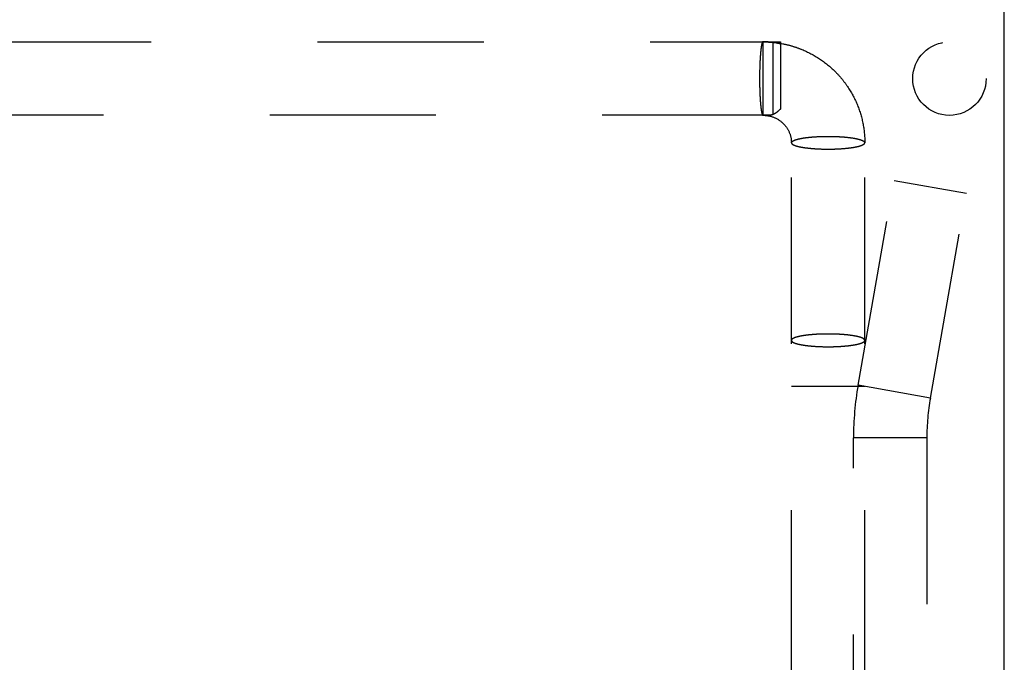
# Model space of a CAD drawing. Units: inches. Extents: x 0 to 17, y 0 to 11.
# Drawn here: x 3.5 to 4, y 5.6 to 6 of the extents above; entities that cross this region are included whole.
import ezdxf

# ---------------------------------------------------------------- set-up
doc = ezdxf.new("R2010")
doc.units = ezdxf.units.IN
doc.header["$LTSCALE"] = 0.935
doc.header["$MEASUREMENT"] = 0
doc.linetypes.add('HIDDEN', pattern=[0.2, 0.1, -0.1])
doc.layers.get('0').update_dxf_attribs({"linetype": 'CONTINUOUS'})
doc.layers.add('DEFAULT_2', color=8, linetype='HIDDEN')

msp = doc.modelspace()

# ---------------------------------------------------------------- linework, layer by layer
at = {"color": 7, "linetype": 'Continuous'}
msp.add_line((4.04702, 4.14782), (4.04702, 7.48109), dxfattribs=at)
at = {"layer": 'DEFAULT_2', "color": 8, "linetype": 'HIDDEN'}
for p, q in [((3.23408, 5.94533), (3.91239, 5.94533)), ((3.90189, 5.94534), (3.90189, 5.90121)), ((3.90206, 5.94525), (3.90189, 5.94533)), ((3.90206, 5.94525), (3.90189, 5.94525)), ((3.90206, 5.94525), (3.90825, 5.94501)), ((3.90783, 5.94533), (3.90783, 5.90159)), ((3.91239, 5.94533), (3.91239, 5.90493)), ((3.95909, 5.73887), (3.99227, 5.92703)), ((4.00255, 5.7312), (4.03573, 5.91937)), ((3.90528, 5.9012), (3.24119, 5.9012)), ((3.90189, 5.9012), (3.90206, 5.90129)), ((3.90206, 5.90129), (3.90523, 5.9012)), ((3.919, 5.56384), (3.919, 5.88469)), ((3.96313, 5.56384), (3.96313, 5.88469)), ((4.02423, 5.85417), (3.98077, 5.86184)), ((3.96313, 5.73814), (3.919, 5.73814)), ((4.00255, 5.7312), (3.95909, 5.73887)), ((4.00046, 5.70729), (3.95633, 5.70729)), ((3.95633, 5.48904), (3.95633, 5.70729)), ((4.00046, 5.70729), (4.00046, 5.48904))]:
    msp.add_line(p, q, dxfattribs=at)
msp.add_circle((4.014, 5.9232), 0.02207, dxfattribs=at)
for centre, radius, start, end in [((3.90188, 5.88345), 0.06188, 84.08331, 89.99026), ((3.90217, 5.86602), 0.03527, 90.16867, 90.45302), ((4.13819, 5.70729), 0.18187, 170, 180), ((4.13819, 5.70729), 0.13774, 170, 180)]:
    msp.add_arc(centre, radius, start, end, dxfattribs=at)
for points, knots in [([(3.90189, 5.94533), (3.90181, 5.94533), (3.90169, 5.94525), (3.90158, 5.94509), (3.90144, 5.94481), (3.90127, 5.94433), (3.90109, 5.9436), (3.90092, 5.94268), (3.90075, 5.94157), (3.90059, 5.94029), (3.90039, 5.93826), (3.90018, 5.93539), (3.9, 5.93162), (3.89988, 5.92753), (3.89986, 5.92471), (3.89986, 5.92327)], [0, 0, 0, 0, 0.010023, 0.017391, 0.026722, 0.051675, 0.085251, 0.127307, 0.177526, 0.235536, 0.300818, 0.450649, 0.621558, 0.807254, 1, 1, 1, 1]), ([(3.90189, 5.94533), (3.90588, 5.94533), (3.9119, 5.94475), (3.91966, 5.94283), (3.9272, 5.94016), (3.93608, 5.93547), (3.94387, 5.92915), (3.94927, 5.92327), (3.95405, 5.91689), (3.95882, 5.90809), (3.96233, 5.89662), (3.96313, 5.88866), (3.96313, 5.88469)], [0, 0, 0, 0, 0.125333, 0.188085, 0.250786, 0.375954, 0.500992, 0.563529, 0.62603, 0.750769, 0.875426, 1, 1, 1, 1]), ([(3.90825, 5.94501), (3.90863, 5.94497), (3.91002, 5.9448), (3.9114, 5.9445), (3.91239, 5.94419)], [0, 0, 0, 0, 0.265979, 1, 1, 1, 1]), ([(3.89986, 5.92327), (3.89986, 5.92183), (3.89988, 5.91901), (3.9, 5.91492), (3.90018, 5.91115), (3.90039, 5.90828), (3.90059, 5.90625), (3.90075, 5.90497), (3.90092, 5.90386), (3.90109, 5.90294), (3.90127, 5.90221), (3.90144, 5.90173), (3.90158, 5.90145), (3.90169, 5.90129), (3.90181, 5.9012), (3.90189, 5.9012)], [0, 0, 0, 0, 0.192746, 0.378442, 0.549351, 0.699182, 0.764464, 0.822474, 0.872693, 0.914749, 0.948325, 0.973278, 0.982609, 0.989977, 1, 1, 1, 1]), ([(3.91239, 5.90493), (3.91181, 5.90439), (3.91097, 5.9036), (3.90982, 5.90268), (3.909, 5.90213), (3.90817, 5.9017), (3.9073, 5.9014), (3.90633, 5.90123), (3.90564, 5.9012), (3.90528, 5.9012)], [0, 0, 0, 0, 0.288561, 0.41584, 0.533449, 0.644352, 0.753498, 0.868477, 1, 1, 1, 1]), ([(3.90189, 5.9012), (3.90415, 5.9012), (3.90869, 5.90032), (3.91438, 5.89659), (3.91813, 5.8911), (3.919, 5.88679), (3.919, 5.88469)], [0, 0, 0, 0, 0.259221, 0.513045, 0.75921, 1, 1, 1, 1]), ([(3.919, 5.88469), (3.919, 5.88482), (3.91909, 5.88511), (3.91945, 5.88549), (3.91999, 5.88584), (3.92073, 5.88619), (3.92165, 5.88652), (3.92277, 5.88684), (3.92405, 5.88714), (3.92608, 5.88752), (3.92895, 5.88792), (3.93272, 5.88826), (3.93681, 5.88847), (3.93963, 5.88852), (3.94106, 5.88852)], [0, 0, 0, 0, 0.016996, 0.038327, 0.066239, 0.101595, 0.144579, 0.195102, 0.252855, 0.317393, 0.464636, 0.631607, 0.812382, 1, 1, 1, 1]), ([(3.94106, 5.88852), (3.9425, 5.88852), (3.94531, 5.88847), (3.9494, 5.88826), (3.95317, 5.88792), (3.95605, 5.88752), (3.95807, 5.88714), (3.95936, 5.88684), (3.96047, 5.88652), (3.9614, 5.88619), (3.96214, 5.88584), (3.96268, 5.88549), (3.96303, 5.88511), (3.96313, 5.88482), (3.96313, 5.88469)], [0, 0, 0, 0, 0.187618, 0.368393, 0.535364, 0.682607, 0.747145, 0.804898, 0.855421, 0.898405, 0.933761, 0.961673, 0.983004, 1, 1, 1, 1]), ([(3.919, 5.88469), (3.919, 5.88456), (3.91909, 5.88426), (3.91945, 5.88389), (3.91999, 5.88353), (3.92073, 5.88319), (3.92165, 5.88285), (3.92277, 5.88253), (3.92405, 5.88224), (3.92608, 5.88185), (3.92895, 5.88146), (3.93272, 5.88111), (3.93681, 5.8809), (3.93963, 5.88086), (3.94106, 5.88086)], [0, 0, 0, 0, 0.016996, 0.038327, 0.066239, 0.101595, 0.144579, 0.195102, 0.252855, 0.317393, 0.464636, 0.631607, 0.812382, 1, 1, 1, 1]), ([(3.94106, 5.88086), (3.9425, 5.88086), (3.94531, 5.8809), (3.9494, 5.88111), (3.95317, 5.88146), (3.95605, 5.88185), (3.95807, 5.88224), (3.95936, 5.88253), (3.96047, 5.88285), (3.9614, 5.88319), (3.96214, 5.88353), (3.96268, 5.88389), (3.96303, 5.88426), (3.96313, 5.88456), (3.96313, 5.88469)], [0, 0, 0, 0, 0.187618, 0.368393, 0.535364, 0.682607, 0.747145, 0.804898, 0.855421, 0.898405, 0.933761, 0.961673, 0.983004, 1, 1, 1, 1]), ([(3.94106, 5.76972), (3.93963, 5.76972), (3.93681, 5.76967), (3.93272, 5.76946), (3.92895, 5.76912), (3.92608, 5.76872), (3.92405, 5.76834), (3.92277, 5.76804), (3.92165, 5.76773), (3.92073, 5.76739), (3.91999, 5.76705), (3.91945, 5.76669), (3.91909, 5.76631), (3.919, 5.76602), (3.919, 5.76589)], [0, 0, 0, 0, 0.187521, 0.368411, 0.53539, 0.682578, 0.747142, 0.8049, 0.85541, 0.898409, 0.933763, 0.961654, 0.982982, 1, 1, 1, 1]), ([(3.96313, 5.76589), (3.96313, 5.76602), (3.96303, 5.76631), (3.96268, 5.76669), (3.96214, 5.76705), (3.9614, 5.76739), (3.96047, 5.76773), (3.95936, 5.76804), (3.95807, 5.76834), (3.95605, 5.76872), (3.95317, 5.76912), (3.9494, 5.76946), (3.94531, 5.76967), (3.9425, 5.76972), (3.94106, 5.76972)], [0, 0, 0, 0, 0.017018, 0.038346, 0.066237, 0.101591, 0.14459, 0.1951, 0.252858, 0.317422, 0.46461, 0.631589, 0.812479, 1, 1, 1, 1]), ([(3.919, 5.76589), (3.919, 5.76576), (3.91909, 5.76547), (3.91945, 5.76509), (3.91999, 5.76473), (3.92073, 5.76439), (3.92165, 5.76405), (3.92277, 5.76374), (3.92405, 5.76344), (3.92608, 5.76306), (3.92895, 5.76266), (3.93272, 5.76232), (3.93681, 5.76211), (3.93963, 5.76206), (3.94106, 5.76206)], [0, 0, 0, 0, 0.017015, 0.038336, 0.066246, 0.101593, 0.144583, 0.195109, 0.252855, 0.317401, 0.464634, 0.631625, 0.812341, 1, 1, 1, 1]), ([(3.94106, 5.76206), (3.9425, 5.76206), (3.94531, 5.76211), (3.9494, 5.76232), (3.95317, 5.76266), (3.95605, 5.76306), (3.95807, 5.76344), (3.95936, 5.76374), (3.96047, 5.76405), (3.9614, 5.76439), (3.96214, 5.76473), (3.96268, 5.76509), (3.96303, 5.76547), (3.96313, 5.76576), (3.96313, 5.76589)], [0, 0, 0, 0, 0.187659, 0.368375, 0.535366, 0.682599, 0.747145, 0.804891, 0.855417, 0.898407, 0.933754, 0.961664, 0.982985, 1, 1, 1, 1])]:
    msp.add_open_spline(points, degree=3, knots=knots, dxfattribs=at)

doc.saveas('drawing.dxf')
